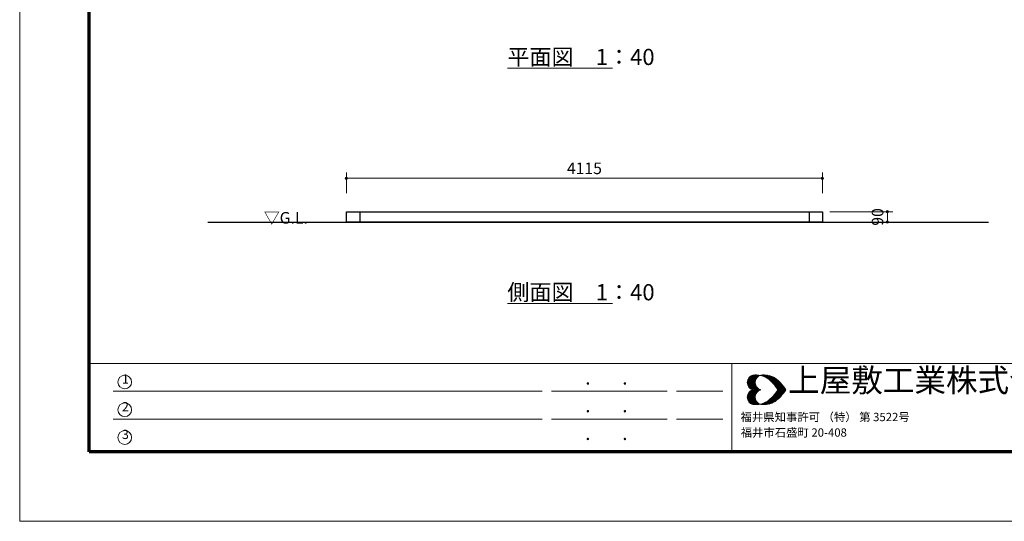
# Model space of a CAD drawing. Extents: x 0 to 17038, y 0 to 11880.
# Drawn here: x 0 to 8513, y 0 to 4340 of the extents above; entities that cross this region are included whole.
import ezdxf
from ezdxf.enums import TextEntityAlignment as Align

# ---------------------------------------------------------------- set-up
doc = ezdxf.new("R2010")
doc.units = 0
doc.header["$LTSCALE"] = 40
for name, color, linetype, lineweight in [('D-STR-DIM\u3000寸法線、寸法値', 7, 'Continuous', 13), ('D-STR-TXT\u3000文字列', 7, 'Continuous', 13), ('D-STR\u3000構造物外形線', 1, 'Continuous', 25), ('D-TTL', 2, 'Continuous', 140), ('D-TTL-FRAM', 2, 'Continuous', 13), ('D-TTL-TXT', 7, 'Continuous', 13), ('V-nasSTD', 7, 'Continuous', 0)]:
    doc.layers.add(name, color=color, linetype=linetype, lineweight=lineweight)
doc.styles.add('YOKO_GOTHIC', font='msgothic.ttc')
doc.dimstyles.new('Clair_Dim_Gothic', dxfattribs={"dimtxt": 0.18, "dimasz": 0.18, "dimexe": 0.18, "dimexo": 0.0625, "dimgap": 0.09, "dimtad": 1, "dimdec": 4, "dimzin": 0, "dimdsep": 46, "dimtxsty": 'YOKO_GOTHIC', "dimsah": 1, "dimcen": 0.09, "dimadec": 0, "dimazin": 0, "dimtfac": 1, "dimtdec": 4, "dimtofl": 0, "dimtmove": 2, "dimatfit": 3, "dimfxl": 1, "dimtolj": 1, "dimtzin": 0, "dimarcsym": 0})

# ---------------------------------------------------------------- blocks, each defined once
blk = doc.blocks.new('CLAIR_HATCH_PAINT27')
at = {"layer": 'D-STR-DIM\u3000寸法線、寸法値', "linetype": 'Continuous', "lineweight": 0}
for start, end in [(0, 180), (180, 0)]:
    blk.add_arc((6940.3, 2968.3), 10, start, end, dxfattribs=at)
blk = doc.blocks.new('CLAIR_HATCH_PAINT28')
at = {"layer": 'D-STR-DIM\u3000寸法線、寸法値', "linetype": 'Continuous', "lineweight": 0}
for start, end in [(0, 180), (180, 0)]:
    blk.add_arc((2825.3, 2968.3), 10, start, end, dxfattribs=at)
blk = doc.blocks.new('*D59')
at = {"layer": 'D-STR-DIM\u3000寸法線、寸法値', "linetype": 'Continuous'}
for points in [[(2835.3, 2968.3), (2835.3, 2967.4), (2835.2, 2966.5), (2835, 2965.6), (2834.7, 2964.7), (2834.4, 2963.9), (2833.9, 2963.1), (2833.4, 2962.4), (2832.9, 2961.7), (2832.3, 2961), (2831.6, 2960.4), (2830.9, 2959.9), (2830.1, 2959.5), (2829.3, 2959.1), (2828.4, 2958.7), (2827.6, 2958.5), (2826.7, 2958.3), (2825.8, 2958.3), (2824.9, 2958.3), (2824, 2958.3), (2823.1, 2958.5), (2822.3, 2958.7), (2821.4, 2959.1), (2820.6, 2959.5), (2819.8, 2959.9), (2819.1, 2960.4), (2818.4, 2961), (2817.8, 2961.7), (2817.3, 2962.4), (2816.8, 2963.1), (2816.3, 2963.9), (2816, 2964.7), (2815.7, 2965.6), (2815.5, 2966.5), (2815.4, 2967.4), (2815.3, 2968.3), (2815.4, 2969.2), (2815.5, 2970), (2815.7, 2970.9), (2816, 2971.8), (2816.3, 2972.6), (2816.8, 2973.4), (2817.3, 2974.1), (2817.8, 2974.8), (2818.4, 2975.5), (2819.1, 2976.1), (2819.8, 2976.6), (2820.6, 2977.1), (2821.4, 2977.5), (2822.3, 2977.8), (2823.1, 2978), (2824, 2978.2), (2824.9, 2978.2), (2825.8, 2978.2), (2826.7, 2978.2), (2827.6, 2978), (2828.4, 2977.8), (2829.3, 2977.5), (2830.1, 2977.1), (2830.9, 2976.6), (2831.6, 2976.1), (2832.3, 2975.5), (2832.9, 2974.8), (2833.4, 2974.1), (2833.9, 2973.4), (2834.4, 2972.6), (2834.7, 2971.8), (2835, 2970.9), (2835.2, 2970), (2835.3, 2969.2)], [(6930.3, 2968.3), (6930.4, 2969.2), (6930.5, 2970), (6930.7, 2970.9), (6931, 2971.8), (6931.3, 2972.6), (6931.8, 2973.4), (6932.3, 2974.1), (6932.8, 2974.8), (6933.4, 2975.5), (6934.1, 2976.1), (6934.8, 2976.6), (6935.6, 2977.1), (6936.4, 2977.5), (6937.3, 2977.8), (6938.1, 2978), (6939, 2978.2), (6939.9, 2978.2), (6940.8, 2978.2), (6941.7, 2978.2), (6942.6, 2978), (6943.4, 2977.8), (6944.3, 2977.5), (6945.1, 2977.1), (6945.9, 2976.6), (6946.6, 2976.1), (6947.3, 2975.5), (6947.9, 2974.8), (6948.4, 2974.1), (6948.9, 2973.4), (6949.4, 2972.6), (6949.7, 2971.8), (6950, 2970.9), (6950.2, 2970), (6950.3, 2969.2), (6950.3, 2968.3), (6950.3, 2967.4), (6950.2, 2966.5), (6950, 2965.6), (6949.7, 2964.7), (6949.4, 2963.9), (6948.9, 2963.1), (6948.4, 2962.4), (6947.9, 2961.7), (6947.3, 2961), (6946.6, 2960.4), (6945.9, 2959.9), (6945.1, 2959.5), (6944.3, 2959.1), (6943.4, 2958.7), (6942.6, 2958.5), (6941.7, 2958.3), (6940.8, 2958.3), (6939.9, 2958.3), (6939, 2958.3), (6938.1, 2958.5), (6937.3, 2958.7), (6936.4, 2959.1), (6935.6, 2959.5), (6934.8, 2959.9), (6934.1, 2960.4), (6933.4, 2961), (6932.8, 2961.7), (6932.3, 2962.4), (6931.8, 2963.1), (6931.3, 2963.9), (6931, 2964.7), (6930.7, 2965.6), (6930.5, 2966.5), (6930.4, 2967.4)]]:
    blk.add_hatch(color=256, dxfattribs=at).paths.add_polyline_path(points)
at = {"layer": 'D-STR-DIM\u3000寸法線、寸法値'}
for p, q in [((2825.3, 2839.5), (2825.3, 3016.3)), ((6940.3, 2839.5), (6940.3, 3016.3)), ((6940.3, 2968.3), (2825.3, 2968.3))]:
    blk.add_line(p, q, dxfattribs=at)
at = {"layer": 'D-STR-DIM\u3000寸法線、寸法値', "linetype": 'Continuous'}
for name in ['CLAIR_HATCH_PAINT28', 'CLAIR_HATCH_PAINT27']:
    blk.add_blockref(name, (0, 0), dxfattribs=at)
at = {"layer": 'D-STR-DIM\u3000寸法線、寸法値', "style": 'YOKO_GOTHIC'}
blk.add_text('4115', height=100, dxfattribs=at).set_placement((4882.8, 3053.8), align=Align.MIDDLE_CENTER)
blk = doc.blocks.new('_Dot')
at = {"color": 0, "linetype": 'ByBlock', "lineweight": -2}
blk.add_line((-0.5, 0), (-1, 0), dxfattribs=at)
at = {"color": 0, "linetype": 'ByBlock', "const_width": 0.5}
blk.add_lwpolyline([(-0.25, 0, 1), (0.25, 0, 1)], format="xyb", close=True, dxfattribs=at)
blk = doc.blocks.new('CLAIR_HATCH_PAINT29')
at = {"layer": 'D-STR-DIM\u3000寸法線、寸法値', "linetype": 'Continuous', "lineweight": 0}
for start, end in [(90, 270), (270, 90)]:
    blk.add_arc((7502.8, 2588.2), 10, start, end, dxfattribs=at)
blk = doc.blocks.new('CLAIR_HATCH_PAINT30')
at = {"layer": 'D-STR-DIM\u3000寸法線、寸法値', "linetype": 'Continuous', "lineweight": 0}
for start, end in [(90, 270), (270, 90)]:
    blk.add_arc((7502.8, 2678.2), 10, start, end, dxfattribs=at)
blk = doc.blocks.new('*D62')
at = {"layer": 'D-STR-DIM\u3000寸法線、寸法値', "linetype": 'Continuous'}
for points in [[(7502.8, 2668.2), (7502, 2668.2), (7501.1, 2668.3), (7500.2, 2668.5), (7499.3, 2668.8), (7498.5, 2669.1), (7497.7, 2669.6), (7497, 2670.1), (7496.3, 2670.6), (7495.6, 2671.2), (7495, 2671.9), (7494.5, 2672.6), (7494, 2673.4), (7493.7, 2674.2), (7493.3, 2675.1), (7493.1, 2675.9), (7492.9, 2676.8), (7492.9, 2677.7), (7492.9, 2678.6), (7492.9, 2679.5), (7493.1, 2680.4), (7493.3, 2681.2), (7493.7, 2682.1), (7494, 2682.9), (7494.5, 2683.7), (7495, 2684.4), (7495.6, 2685.1), (7496.3, 2685.7), (7497, 2686.2), (7497.7, 2686.7), (7498.5, 2687.2), (7499.3, 2687.5), (7500.2, 2687.8), (7501.1, 2688), (7502, 2688.1), (7502.8, 2688.2), (7503.7, 2688.1), (7504.6, 2688), (7505.5, 2687.8), (7506.4, 2687.5), (7507.2, 2687.2), (7508, 2686.7), (7508.7, 2686.2), (7509.4, 2685.7), (7510.1, 2685.1), (7510.7, 2684.4), (7511.2, 2683.7), (7511.7, 2682.9), (7512, 2682.1), (7512.4, 2681.2), (7512.6, 2680.4), (7512.8, 2679.5), (7512.8, 2678.6), (7512.8, 2677.7), (7512.8, 2676.8), (7512.6, 2675.9), (7512.4, 2675.1), (7512, 2674.2), (7511.7, 2673.4), (7511.2, 2672.6), (7510.7, 2671.9), (7510.1, 2671.2), (7509.4, 2670.6), (7508.7, 2670.1), (7508, 2669.6), (7507.2, 2669.1), (7506.4, 2668.8), (7505.5, 2668.5), (7504.6, 2668.3), (7503.7, 2668.2)], [(7502.8, 2598.2), (7503.7, 2598.1), (7504.6, 2598), (7505.5, 2597.8), (7506.4, 2597.5), (7507.2, 2597.2), (7508, 2596.7), (7508.7, 2596.2), (7509.4, 2595.7), (7510.1, 2595.1), (7510.7, 2594.4), (7511.2, 2593.7), (7511.7, 2592.9), (7512, 2592.1), (7512.4, 2591.2), (7512.6, 2590.4), (7512.8, 2589.5), (7512.8, 2588.6), (7512.8, 2587.7), (7512.8, 2586.8), (7512.6, 2585.9), (7512.4, 2585.1), (7512, 2584.2), (7511.7, 2583.4), (7511.2, 2582.6), (7510.7, 2581.9), (7510.1, 2581.2), (7509.4, 2580.6), (7508.7, 2580.1), (7508, 2579.6), (7507.2, 2579.1), (7506.4, 2578.8), (7505.5, 2578.5), (7504.6, 2578.3), (7503.7, 2578.2), (7502.8, 2578.2), (7502, 2578.2), (7501.1, 2578.3), (7500.2, 2578.5), (7499.3, 2578.8), (7498.5, 2579.1), (7497.7, 2579.6), (7497, 2580.1), (7496.3, 2580.6), (7495.6, 2581.2), (7495, 2581.9), (7494.5, 2582.6), (7494, 2583.4), (7493.7, 2584.2), (7493.3, 2585.1), (7493.1, 2585.9), (7492.9, 2586.8), (7492.9, 2587.7), (7492.9, 2588.6), (7492.9, 2589.5), (7493.1, 2590.4), (7493.3, 2591.2), (7493.7, 2592.1), (7494, 2592.9), (7494.5, 2593.7), (7495, 2594.4), (7495.6, 2595.1), (7496.3, 2595.7), (7497, 2596.2), (7497.7, 2596.7), (7498.5, 2597.2), (7499.3, 2597.5), (7500.2, 2597.8), (7501.1, 2598), (7502, 2598.1)]]:
    blk.add_hatch(color=256, dxfattribs=at).paths.add_polyline_path(points)
at = {"layer": 'D-STR-DIM\u3000寸法線、寸法値'}
for p, q in [((7004.3, 2678.2), (7550.8, 2678.2)), ((7502.8, 2588.2), (7502.8, 2678.2)), ((7004.3, 2588.2), (7550.8, 2588.2))]:
    blk.add_line(p, q, dxfattribs=at)
at = {"layer": 'D-STR-DIM\u3000寸法線、寸法値', "linetype": 'Continuous'}
for name in ['CLAIR_HATCH_PAINT30', 'CLAIR_HATCH_PAINT29']:
    blk.add_blockref(name, (0, 0), dxfattribs=at)
at = {"layer": 'D-STR-DIM\u3000寸法線、寸法値', "style": 'YOKO_GOTHIC'}
blk.add_text('90', height=100, rotation=90, dxfattribs=at).set_placement((7417.3, 2633.2), align=Align.MIDDLE_CENTER)

msp = doc.modelspace()

# ---------------------------------------------------------------- linework, layer by layer
at = {"layer": 'D-STR-TXT\u3000文字列'}
for p, q in [((4216.7, 3919.3), (5126.7, 3919.3)), ((4216.7, 1884), (5126.7, 1884))]:
    msp.add_line(p, q, dxfattribs=at)
at = {"layer": 'D-STR\u3000構造物外形線'}
for p, q in [((2940.3, 2678.2), (2940.3, 2588.2)), ((6825.3, 2678.2), (6825.3, 2588.2)), ((1628, 2588.2), (8378, 2588.2))]:
    msp.add_line(p, q, dxfattribs=at)
msp.add_lwpolyline([(2825.3, 2678.2), (6940.3, 2678.2), (6940.3, 2588.2), (2825.3, 2588.2)], close=True, dxfattribs=at)
at = {"layer": 'D-TTL', "color": 7, "linetype": 'Continuous', "lineweight": 70}
msp.add_lwpolyline([(600, 600), (600, 11280), (16200, 11280), (16200, 600)], close=True, dxfattribs=at)
at = {"layer": 'D-TTL-FRAM', "color": 7}
for p, q in [((600, 1364.9), (16200, 1364.9)), ((6158.4, 1364.9), (6158.4, 600)), ((4518.4, 1124.9), (806.8, 1124.9)), ((5598.4, 1124.9), (4598.4, 1124.9)), ((5678.4, 1124.9), (6078.4, 1124.9)), ((4518.4, 884.9), (806.8, 884.9)), ((5598.4, 884.9), (4598.4, 884.9)), ((5678.4, 884.9), (6078.4, 884.9))]:
    msp.add_line(p, q, dxfattribs=at)
at = {"layer": 'D-TTL-TXT', "color": 7}
for p, q in [((6290.8, 1201.6), (6355, 1265.7)), ((6290.8, 1202.4), (6355, 1138.2)), ((6291.6, 1192.4), (6365, 1265.7)), ((6291.6, 1211.6), (6345, 1264.9)), ((6291.6, 1210.7), (6365, 1138.2)), ((6293.3, 1184.9), (6374.1, 1265.7)), ((6293.3, 1218.2), (6374.1, 1138.2)), ((6295, 1177.4), (6382.5, 1264.9)), ((6295.8, 1224.9), (6331.6, 1261.6)), ((6295.8, 1225.7), (6383.3, 1138.2)), ((6298.3, 1171.6), (6391.6, 1264.1)), ((6299.1, 1231.6), (6392.5, 1138.2)), ((6301.6, 1238.2), (6364.1, 1176.6)), ((6301.6, 1164.9), (6365.8, 1229.1)), ((6305.8, 1159.9), (6360.8, 1214.9)), ((6306.6, 1243.2), (6360, 1189.9)), ((6310, 1154.9), (6359.1, 1204.1)), ((6310.8, 1248.2), (6359.1, 1199.9)), ((6315, 1150.7), (6359.1, 1194.9)), ((6315.8, 1252.4), (6359.1, 1209.1)), ((6321.6, 1255.7), (6360.8, 1216.6)), ((6327.5, 1259.9), (6363.3, 1224.1)), ((6334.1, 1262.4), (6365.8, 1230.7)), ((6341.6, 1264.9), (6369.1, 1236.6)), ((6350, 1265.7), (6373.3, 1241.6)), ((6359.1, 1265.7), (6377.5, 1247.4)), ((6368.3, 1265.7), (6382.5, 1251.6)), ((6378.3, 1265.7), (6388.3, 1255.7)), ((6388.3, 1264.9), (6394.1, 1259.1)), ((6396.6, 1259.9), (6399.1, 1263.2)), ((6400, 1262.4), (6400.8, 1262.4)), ((6406.6, 1261.6), (6410.8, 1264.9)), ((6407.5, 1264.9), (6411.6, 1259.9)), ((6414.1, 1259.1), (6420.8, 1265.7)), ((6416.6, 1264.9), (6425.8, 1255.7)), ((6421.6, 1257.4), (6430.8, 1265.7)), ((6425.8, 1264.9), (6440, 1250.7)), ((6429.1, 1254.9), (6440, 1265.7)), ((6435, 1265.7), (6459.1, 1240.7)), ((6435.8, 1252.4), (6449.1, 1265.7)), ((6442.5, 1249.1), (6457.5, 1264.1)), ((6444.1, 1264.9), (6571.6, 1138.2)), ((6448.3, 1245.7), (6465, 1263.2)), ((6454.1, 1264.9), (6580.8, 1138.2)), ((6455, 1243.2), (6473.3, 1261.6)), ((6460.8, 1239.1), (6480.8, 1259.9)), ((6465, 1263.2), (6589.9, 1138.2)), ((6465.8, 1235.7), (6488.3, 1257.4)), ((6471.6, 1231.6), (6495.8, 1255.7)), ((6476.6, 1261.6), (6599.9, 1138.2)), ((6476.6, 1227.4), (6502.5, 1252.4)), ((6482.5, 1223.2), (6509.1, 1249.9)), ((6487.5, 1219.1), (6515, 1247.4)), ((6490, 1257.4), (6609.1, 1138.2)), ((6492.5, 1214.9), (6521.6, 1244.1)), ((6496.6, 1209.9), (6527.5, 1240.7)), ((6501.6, 1205.7), (6533.3, 1236.6)), ((6504.1, 1252.4), (6618.3, 1138.2)), ((6506.6, 1200.7), (6538.3, 1233.2)), ((6510.8, 1195.7), (6544.1, 1229.1)), ((6515.8, 1190.7), (6549.1, 1224.1)), ((6520, 1185.7), (6554.1, 1219.9)), ((6522.5, 1243.2), (6614.1, 1152.4)), ((6524.1, 1180.7), (6559.1, 1215.7)), ((6528.3, 1175.7), (6564.1, 1211.6)), ((6532.5, 1170.7), (6569.1, 1206.6)), ((6536.6, 1164.9), (6574.1, 1201.6)), ((6540.8, 1159.9), (6578.3, 1197.4)), ((6544.1, 1154.1), (6582.4, 1192.4)), ((6560.8, 1214.9), (6583.3, 1191.6)), ((6290.8, 1073.2), (6355, 1137.4)), ((6291.6, 1191.6), (6345.8, 1138.2)), ((6291.6, 1064.9), (6365, 1137.4)), ((6291.6, 1084.1), (6345.8, 1137.4)), ((6293.3, 1057.4), (6374.1, 1137.4)), ((6295, 1179.9), (6334.1, 1139.9)), ((6295, 1095.7), (6334.1, 1135.7)), ((6295.8, 1049.9), (6383.3, 1137.4)), ((6299.1, 1044.1), (6392.5, 1137.4)), ((6301.6, 1110.7), (6365.8, 1046.6)), ((6305.8, 1115.7), (6360.8, 1060.7)), ((6310, 1120.7), (6359.1, 1071.6)), ((6315, 1124.9), (6359.1, 1080.7)), ((6320.8, 1146.6), (6361.6, 1187.4)), ((6320.8, 1129.1), (6361.6, 1088.2)), ((6326.6, 1143.2), (6363.3, 1179.9)), ((6326.6, 1132.4), (6363.3, 1095.7)), ((6333.3, 1139.9), (6365.8, 1173.2)), ((6333.3, 1135.7), (6365.8, 1102.4)), ((6340, 1138.2), (6369.1, 1166.6)), ((6340, 1137.4), (6369.1, 1109.1)), ((6350, 1138.2), (6373.3, 1161.6)), ((6350, 1137.4), (6373.3, 1114.1)), ((6359.1, 1138.2), (6377.5, 1156.6)), ((6359.1, 1137.4), (6377.5, 1119.1)), ((6368.3, 1138.2), (6381.6, 1151.6)), ((6368.3, 1137.4), (6381.6, 1124.1)), ((6377.5, 1138.2), (6387.5, 1147.4)), ((6377.5, 1137.4), (6387.5, 1128.2)), ((6387.5, 1138.2), (6393.3, 1144.1)), ((6387.5, 1137.4), (6393.3, 1131.6)), ((6396.6, 1138.2), (6400, 1140.7)), ((6396.6, 1137.4), (6400, 1134.9)), ((6399.1, 1140.7), (6402.5, 1138.2)), ((6399.1, 1134.9), (6402.5, 1137.4)), ((6405.8, 1138.2), (6406.6, 1138.2)), ((6405.8, 1137.4), (6406.6, 1137.4)), ((6444.1, 1010.7), (6571.6, 1137.4)), ((6454.1, 1010.7), (6580.8, 1137.4)), ((6465, 1012.4), (6589.9, 1137.4)), ((6476.6, 1014.1), (6599.9, 1137.4)), ((6490, 1018.2), (6609.1, 1137.4)), ((6504.1, 1023.2), (6618.3, 1137.4)), ((6522.5, 1032.4), (6614.1, 1123.2)), ((6536.6, 1110.7), (6574.1, 1074.1)), ((6540.8, 1159.1), (6561.6, 1138.2)), ((6540.8, 1116.6), (6561.6, 1137.4)), ((6540.8, 1115.7), (6578.3, 1078.2)), ((6544.1, 1121.6), (6582.4, 1083.2)), ((6548.3, 1148.2), (6587.4, 1187.4)), ((6548.3, 1127.4), (6587.4, 1088.2)), ((6551.6, 1142.4), (6591.6, 1182.4)), ((6551.6, 1133.2), (6591.6, 1093.2)), ((6556.6, 1138.2), (6595.8, 1177.4)), ((6556.6, 1137.4), (6595.8, 1098.2)), ((6565.8, 1138.2), (6599.9, 1171.6)), ((6565.8, 1137.4), (6599.9, 1104.1)), ((6575.8, 1138.2), (6604.1, 1166.6)), ((6575.8, 1137.4), (6604.1, 1109.1)), ((6584.9, 1138.2), (6608.3, 1160.7)), ((6584.9, 1137.4), (6608.3, 1114.9)), ((6594.1, 1138.2), (6611.6, 1155.7)), ((6594.1, 1137.4), (6611.6, 1119.9)), ((6603.3, 1138.2), (6615.8, 1149.9)), ((6603.3, 1137.4), (6615.8, 1125.7)), ((6613.3, 1138.2), (6619.1, 1144.1)), ((6613.3, 1137.4), (6619.1, 1131.6)), ((6622.4, 1138.2), (6623.3, 1138.2)), ((6622.4, 1137.4), (6623.3, 1137.4)), ((6290.8, 1074.1), (6355, 1009.9)), ((6291.6, 1083.2), (6365, 1009.9)), ((6291.6, 1064.1), (6345, 1010.7)), ((6293.3, 1090.7), (6374.1, 1009.9)), ((6295, 1098.2), (6382.5, 1010.7)), ((6295.8, 1050.7), (6331.6, 1014.1)), ((6298.3, 1104.1), (6391.6, 1011.6)), ((6301.6, 1037.4), (6364.1, 1099.1)), ((6306.6, 1032.4), (6360, 1085.7)), ((6310.8, 1027.4), (6359.1, 1075.7)), ((6315.8, 1023.2), (6359.1, 1066.6)), ((6321.6, 1019.9), (6360.8, 1059.1)), ((6327.5, 1015.7), (6363.3, 1051.6)), ((6334.1, 1013.2), (6365.8, 1044.9)), ((6341.6, 1010.7), (6369.1, 1039.1)), ((6350, 1009.9), (6373.3, 1034.1)), ((6359.1, 1009.9), (6377.5, 1028.2)), ((6368.3, 1009.9), (6382.5, 1024.1)), ((6425.8, 1010.7), (6440, 1024.9)), ((6435, 1009.9), (6459.1, 1034.9)), ((6435.8, 1023.2), (6449.1, 1009.9)), ((6442.5, 1026.6), (6457.5, 1011.6)), ((6448.3, 1029.9), (6465, 1012.4)), ((6455, 1032.4), (6473.3, 1014.1)), ((6460.8, 1036.6), (6480.8, 1015.7)), ((6465.8, 1039.9), (6488.3, 1018.2)), ((6471.6, 1044.1), (6495.8, 1019.9)), ((6476.6, 1048.2), (6502.5, 1023.2)), ((6482.5, 1052.4), (6509.1, 1025.7)), ((6487.5, 1056.6), (6515, 1028.2)), ((6492.5, 1060.7), (6521.6, 1031.6)), ((6496.6, 1065.7), (6527.5, 1034.9)), ((6501.6, 1069.9), (6533.3, 1039.1)), ((6506.6, 1074.9), (6538.3, 1042.4)), ((6510.8, 1079.9), (6544.1, 1046.6)), ((6515.8, 1084.9), (6549.1, 1051.6)), ((6520, 1089.9), (6554.1, 1055.7)), ((6524.1, 1094.9), (6559.1, 1059.9)), ((6528.3, 1099.9), (6564.1, 1064.1)), ((6532.5, 1104.9), (6569.1, 1069.1)), ((6560.8, 1060.7), (6583.3, 1084.1)), ((6378.3, 1009.9), (6388.3, 1019.9)), ((6388.3, 1010.7), (6394.1, 1016.6)), ((6396.6, 1015.7), (6399.1, 1012.4)), ((6400, 1013.2), (6400.8, 1013.2)), ((6406.6, 1014.1), (6410.8, 1010.7)), ((6407.5, 1010.7), (6411.6, 1015.7)), ((6414.1, 1016.6), (6420.8, 1009.9)), ((6416.6, 1010.7), (6425.8, 1019.9)), ((6421.6, 1018.2), (6430.8, 1009.9)), ((6429.1, 1020.7), (6440, 1009.9))]:
    msp.add_line(p, q, dxfattribs=at)
for centre in [(908, 1205.1), (908, 965.1), (908, 725.1)]:
    msp.add_circle(centre, 59.2, dxfattribs=at)
for centre, major_axis, start_param, end_param in [((6356.4, 1201.4), (-46.4, 46.4), 5.763119, 8.374048), ((6364.7, 1078.4), (-132.9, 132.9), 4.951802, 5.633879), ((6424.9, 1201.4), (-46.4, 46.4), 5.763119, 8.374048), ((6433.2, 1078.4), (-132.9, 132.9), 4.951802, 5.633879), ((6268, 967.7), (236, 236), 6.033599, 6.44711), ((6336.5, 967.7), (-236, 236), 4.462802, 4.876314), ((6356.4, 1074.8), (-46.4, 46.4), 5.763119, 8.374048), ((6424.9, 1074.8), (-46.4, 46.4), 5.763119, 8.374048), ((6268, 1308.5), (-236, 236), 2.977668, 3.391179), ((6336.5, 1308.5), (236, 236), 4.548464, 4.961976), ((6364.7, 1197.8), (132.9, 132.9), 3.790899, 4.472976), ((6433.2, 1197.8), (132.9, 132.9), 3.790899, 4.472976)]:
    msp.add_ellipse(centre, major_axis=major_axis, ratio=1, start_param=start_param, end_param=end_param, dxfattribs=at)
at = {"layer": 'V-nasSTD', "color": 5, "linetype": 'Continuous', "lineweight": 13}
msp.add_lwpolyline([(0, 0), (0, 11880), (16800, 11880), (16800, 0)], close=True, dxfattribs=at)

# ---------------------------------------------------------------- texts
at = {"layer": 'D-STR-TXT\u3000文字列', "style": 'YOKO_GOTHIC'}
for s, height, p in [('平面図\u30001：40', 140, (4216.7, 4087.3)), ('▽G.L.', 100, (2111.3, 2675.5)), ('側面図\u30001：40', 140, (4216.7, 2052))]:
    msp.add_text(s, height=height, dxfattribs=at).set_placement(p, align=Align.TOP_LEFT)
at = {"layer": 'D-TTL-FRAM', "color": 7, "style": 'YOKO_GOTHIC'}
for p in [(4890, 1145.7), (5210, 1145.7), (4890, 905.7), (5210, 905.7), (4890, 665.7), (5210, 665.7)]:
    msp.add_text('.', height=120, dxfattribs=at).set_placement(p, align=Align.BOTTOM_LEFT)
at = {"layer": 'D-TTL-TXT', "color": 7, "style": 'YOKO_GOTHIC'}
for s, height, p in [('上屋敷工業株式会社', 200, (6644.5, 1057.6)), ('1', 80, (883.5, 1167)), ('2', 80, (883.5, 927)), ('福井県知事許可 （特） 第 3522号', 72, (6232.6, 844)), ('3', 80, (883.5, 687)), ('福井市石盛町 20-408', 72, (6234, 709.6))]:
    msp.add_text(s, height=height, dxfattribs=at).set_placement(p, align=Align.BOTTOM_LEFT)

# ---------------------------------------------------------------- dimensions: what is measured, and where the dimension line sits
at = {"layer": 'D-STR-DIM\u3000寸法線、寸法値'}
for base, p1, p2, angle, picture, middle in [((2825.3, 2968.3), (6940.3, 2775.5), (2825.3, 2775.5), 180, '*D59', (4882.8, 3053.8)), ((7502.8, 2678.2), (6940.3, 2588.2), (6940.3, 2678.2), 90, '*D62', (7417.3, 2633.2))]:
    dim = msp.add_linear_dim(base=base, p1=p1, p2=p2, angle=angle, dimstyle='Clair_Dim_Gothic', override={"dimtxt": 100, "dimasz": 20, "dimexe": 48, "dimexo": 64, "dimgap": 35.5104, "dimdec": 0, "dimlfac": 1, "dimblk1": 'Dot', "dimblk2": 'Dot', "dimaunit": 1, "dimadec": 4, "dimtfill": 0, "dimtfillclr": 256}, dxfattribs=at)
    dim.commit()
    dim.dimension.update_dxf_attribs({"geometry": picture, "text_midpoint": middle, "dimtype": 161})

doc.saveas('drawing.dxf')
